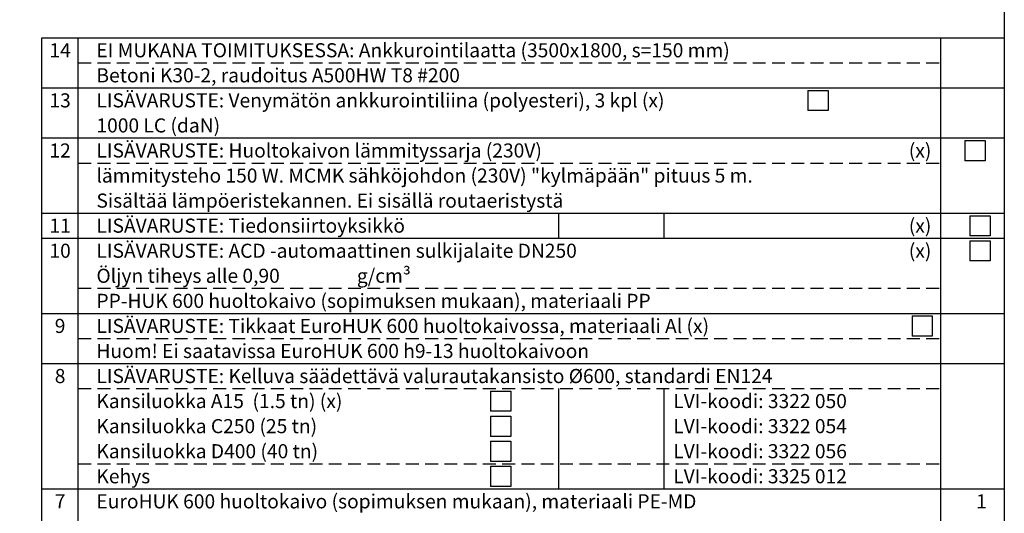
# Model space of a CAD drawing. Units: millimetres. Extents: x 0 to 12602, y -2 to 8910.
# Drawn here: x 7734 to 12600, y 2773 to 5212 of the extents above; entities that cross this region are included whole.
import ezdxf
from ezdxf.enums import TextEntityAlignment as Align

# ---------------------------------------------------------------- set-up
doc = ezdxf.new("R2010")
doc.units = ezdxf.units.MM
doc.header["$LTSCALE"] = 127
doc.linetypes.add('DASHED', pattern=[0.75, 0.5, -0.25])
doc.layers.add('Teksti', color=5, linetype='Continuous')
doc.styles.add('Huom', font='arial.ttf')
doc.styles.add('ROMANS', font='romans.shx')

msp = doc.modelspace()

# ---------------------------------------------------------------- linework, layer by layer
at = {"layer": 'Teksti'}
for p, q in [((7843.7, 5123.4), (12600, 5123.4)), ((7843.7, 1159.8), (7843.7, 5123.4)), ((8023.3, 1159.8), (8023.3, 5123.4)), ((12285.7, 1159.8), (12285.7, 5123.4)), ((7843.7, 4875.6), (12600, 4875.6)), ((11628.7, 4863), (11628.7, 4763)), ((11628.7, 4863), (11728.7, 4863)), ((11728.7, 4863), (11728.7, 4763)), ((11728.7, 4763), (11628.7, 4763)), ((7843.7, 4627.9), (12600, 4627.9)), ((12405.2, 4615.3), (12405.2, 4515.3)), ((12405.2, 4615.3), (12505.2, 4615.3)), ((12505.2, 4615.3), (12505.2, 4515.3)), ((12505.2, 4515.3), (12405.2, 4515.3)), ((7843.7, 4256.3), (12600, 4256.3)), ((10398.6, 4132.5), (10398.6, 4256.3)), ((10919, 4132.5), (10919, 4256.3)), ((12429.9, 4243.7), (12429.9, 4143.7)), ((12429.9, 4243.7), (12529.9, 4243.7)), ((12529.9, 4243.7), (12529.9, 4143.7)), ((12529.9, 4143.7), (12429.9, 4143.7)), ((7843.7, 4132.5), (12600, 4132.5)), ((12429.9, 4119.8), (12429.9, 4019.8)), ((12429.9, 4119.8), (12529.9, 4119.8)), ((12529.9, 4119.8), (12529.9, 4019.8)), ((12529.9, 4019.8), (12429.9, 4019.8)), ((7843.7, 3760.9), (12600, 3760.9)), ((12144.2, 3748.2), (12144.2, 3648.3)), ((12144.2, 3748.2), (12244.1, 3748.2)), ((12244.1, 3748.2), (12244.1, 3648.3)), ((12244.1, 3648.3), (12144.2, 3648.3)), ((7843.7, 3513.2), (12600, 3513.2)), ((10061, 3376.7), (10061, 3276.7)), ((10061, 3376.7), (10161, 3376.7)), ((10161, 3376.7), (10161, 3276.7)), ((10398.6, 2893.8), (10398.6, 3389.3)), ((10919, 2893.8), (10919, 3389.3)), ((10161, 3276.7), (10061, 3276.7)), ((10061, 3252.8), (10061, 3152.8)), ((10061, 3252.8), (10161, 3252.8)), ((10161, 3252.8), (10161, 3152.8)), ((10161, 3152.8), (10061, 3152.8)), ((10061, 3128.9), (10061, 3028.9)), ((10061, 3128.9), (10161, 3128.9)), ((10161, 3128.9), (10161, 3028.9)), ((10161, 3028.9), (10061, 3028.9)), ((10061, 3005.1), (10061, 2905.1)), ((10061, 3005.1), (10161, 3005.1)), ((10161, 3005.1), (10161, 2905.1)), ((7843.7, 2893.8), (12600, 2893.8)), ((10161, 2905.1), (10061, 2905.1))]:
    msp.add_line(p, q, dxfattribs=at)
at = {"layer": 'Teksti', "linetype": 'DASHED'}
for p, q in [((8023.3, 4999.5), (12285.7, 4999.5)), ((8023.3, 4504), (12285.7, 4504)), ((8023.3, 3884.7), (12285.7, 3884.7)), ((8023.3, 3637), (12285.7, 3637)), ((8023.3, 3389.3), (12285.7, 3389.3)), ((8023.3, 3017.7), (12285.7, 3017.7))]:
    msp.add_line(p, q, dxfattribs=at)
at = {"layer": 'Teksti'}
msp.add_lwpolyline([(0, 0), (0, 8910), (12600, 8910), (12600, 0), (0, 0)], dxfattribs=at)

# ---------------------------------------------------------------- texts
at = {"layer": 'Teksti', "style": 'ROMANS'}
for s, height, p in [('14', 69.67, (7933.5, 5061.4)), ('13', 69.67, (7933.5, 4813.7)), ('12', 69.67, (7933.5, 4566)), ('11', 69.67, (7933.5, 4194.4)), ('10', 69.67, (7933.5, 4070.5)), ('9', 69.7, (7933.5, 3698.9)), ('8', 69.7, (7933.5, 3451.2)), ('7', 69.7, (7933.5, 2831.9))]:
    msp.add_text(s, height=height, dxfattribs=at).set_placement(p, align=Align.MIDDLE_CENTER)
at = {"layer": 'Teksti'}
for s, height, style, p in [('EI MUKANA TOIMITUKSESSA: Ankkurointilaatta (3500x1800, s=150 mm)', 69.672, 'ROMANS', (8113.1, 5061.4)), ('Betoni K30-2, raudoitus A500HW T8 #200', 69.672, 'ROMANS', (8113.1, 4937.6)), ('LISÄVARUSTE: Venymätön ankkurointiliina (polyesteri), 3 kpl (x)', 69.672, 'ROMANS', (8113.1, 4813.7)), ('1000 LC (daN)', 69.672, 'ROMANS', (8113.1, 4689.8)), ('LISÄVARUSTE: Huoltokaivon lämmityssarja (230V)', 69.672, 'ROMANS', (8113.1, 4566)), ('lämmitysteho 150 W. MCMK sähköjohdon (230V) "kylmäpään" pituus 5 m.', 69.672, 'ROMANS', (8113.1, 4442.1)), ('Sisältää lämpöeristekannen. Ei sisällä routaeristystä', 69.672, 'ROMANS', (8113.1, 4318.3)), ('LISÄVARUSTE: Tiedonsiirtoyksikkö', 69.672, 'ROMANS', (8113.1, 4194.4)), ('LISÄVARUSTE: ACD -automaattinen sulkijalaite DN250', 69.672, 'ROMANS', (8113.1, 4070.5)), ('Öljyn tiheys alle 0,90', 69.672, 'ROMANS', (8113.1, 3946.7)), ('g/cm³', 69.67, 'Huom', (9400.2, 3946.7)), ('PP-HUK 600 huoltokaivo (sopimuksen mukaan), materiaali PP', 69.672, 'ROMANS', (8113.1, 3822.8)), ('LISÄVARUSTE: Tikkaat EuroHUK 600 huoltokaivossa, materiaali Al (x)', 69.672, 'ROMANS', (8113.1, 3698.9)), ('Huom! Ei saatavissa EuroHUK 600 h9-13 huoltokaivoon', 69.672, 'ROMANS', (8113.1, 3575.1)), ('LISÄVARUSTE: Kelluva säädettävä valurautakansisto %%C600, standardi EN124', 69.672, 'ROMANS', (8113.1, 3451.2)), ('Kansiluokka A15  (1.5 tn) (x)', 69.672, 'ROMANS', (8113.1, 3327.4)), ('LVI-koodi: 3322 050', 69.672, 'ROMANS', (10963.9, 3327.4)), ('Kansiluokka C250 (25 tn)', 69.672, 'ROMANS', (8113.1, 3203.5)), ('LVI-koodi: 3322 054', 69.672, 'ROMANS', (10963.9, 3203.5)), ('Kansiluokka D400 (40 tn)', 69.672, 'ROMANS', (8113.1, 3079.6)), ('LVI-koodi: 3322 056', 69.672, 'ROMANS', (10963.9, 3079.6)), ('Kehys', 69.67, 'ROMANS', (8113.1, 2955.8)), ('LVI-koodi: 3325 012', 69.672, 'ROMANS', (10963.9, 2955.8)), ('EuroHUK 600 huoltokaivo (sopimuksen mukaan), materiaali PE-MD', 69.672, 'ROMANS', (8113.1, 2831.9))]:
    msp.add_text(s, height=height, dxfattribs=dict(at, style=style)).set_placement(p, align=Align.MIDDLE_LEFT)
at = {"layer": 'Teksti', "style": 'ROMANS'}
for s, height, p in [('(x)', 69.67, (12239.6, 4566)), ('(x)', 69.67, (12239.6, 4194.4)), ('(x)', 69.67, (12239.6, 4070.5)), ('1', 69.7, (12513.3, 2831.9))]:
    msp.add_text(s, height=height, dxfattribs=at).set_placement(p, align=Align.MIDDLE_RIGHT)

doc.saveas('drawing.dxf')
